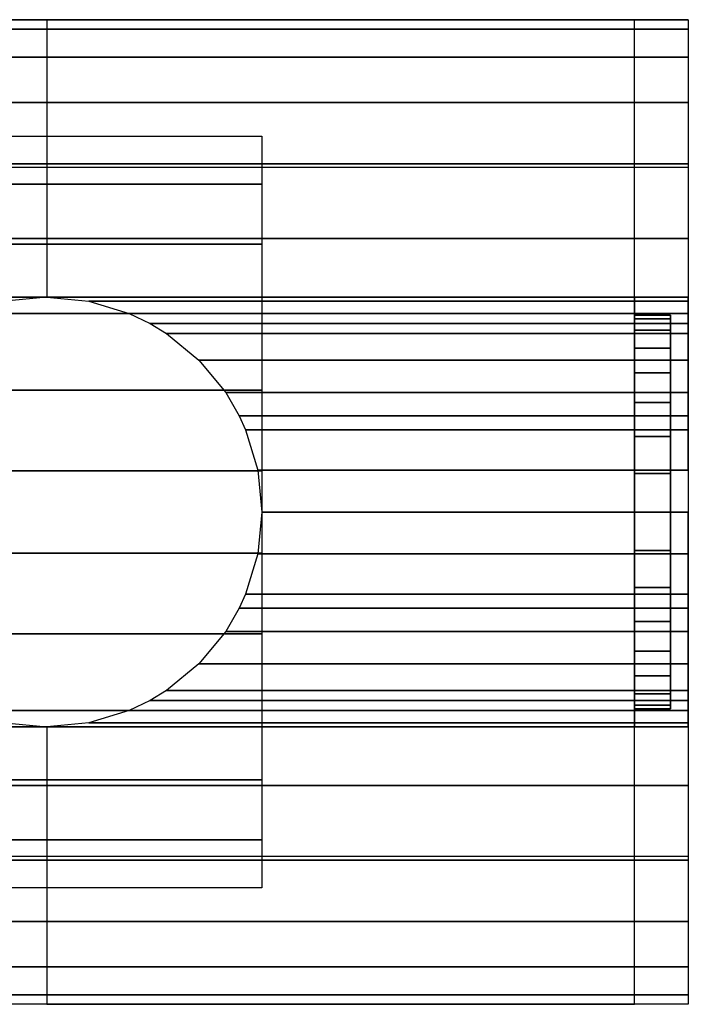
# Model space of a CAD drawing. Extents: x -328 to 328, y -28 to 28.
# Drawn here: x 291 to 328, y -28 to 28 of the extents above; entities that cross this region are included whole.
import ezdxf

# ---------------------------------------------------------------- set-up
doc = ezdxf.new("R2010")
doc.units = 0
doc.header["$LTSCALE"] = 50
doc.header["$MEASUREMENT"] = 0
doc.layers.get('0').update_dxf_attribs({"linetype": 'CONTINUOUS'})
doc.layers.add('ENSTO_AVR66_201', color=7, linetype='CONTINUOUS')

# ---------------------------------------------------------------- blocks, each defined once
blk = doc.blocks.new('QMODEL_a4855ef1_c473_4a1b_a561_303808969183')
at = {"color": 253}
for points, invisible_edges in [([(259.400024, 12, -16), (259.400024, 27.5, -16), (292.200024, 27.5, -16), (292.200024, 12, -16)], 13), ([(259.400024, 27.5, -16), (259.400024, 27.5, -16), (292.200024, 27.5, -16)], 7), ([(259.400024, 27.5, 36.54), (325.000023, 27.5, 36.54), (325.000023, 19.25, 43.5), (259.400024, 19.25, 43.5)], 11), ([(259.400024, 27.5, -16), (325.000023, 27.5, -16), (325.000023, 27.5, 36.54), (259.400024, 27.5, 36.54)], 11), ([(259.400024, -27.5, -16), (325.000023, -27.5, -16), (325.000023, 27.5, -16), (259.400024, 27.5, -16)], 11), ([(325.000023, 12, -16), (325.000023, 27.5, -16), (292.200024, 27.5, -16), (292.200024, 12, -16)], 13), ([(325.000023, 27.5, -16), (325.000023, 27.5, -16), (292.200024, 27.5, -16)], 7), ([(325, 27.5, 36.54), (328, 27.5, 36.54), (328, 19.25, 43.5), (325, 19.25, 43.5)], 1), ([(325, 27.5, -16), (328, 27.5, -16), (328, 27.5, 36.54), (325, 27.5, 36.54)], 1), ([(325, 11.769423, 23.221084), (325, 11.923187, 21.659896), (325, 27.5, 36.54)], 15), ([(325, 11.086554, 25.472201), (325, 11.769423, 23.221084), (325, 27.5, 36.54)], 15), ([(325, 9.977635, 27.546842), (325, 11.086554, 25.472201), (325, 27.5, 36.54)], 15), ([(325, 8.485281, 29.365281), (325, 9.977635, 27.546842), (325, 27.5, 36.54)], 15), ([(325, 8.277883, 29.535488), (325, 8.485281, 29.365281), (325, 27.5, 36.54)], 15), ([(325, 27.5, 36.54), (325, 19.25, 43.5), (325, 8.277883, 29.535488)], 15), ([(325, -1.319081, 9.009918), (325, -27.5, -16), (325, 27.5, -16)], 15), ([(325, 0, 8.88), (325, -1.319081, 9.009918), (325, 27.5, -16)], 15), ([(325, 2.341084, 9.110576), (325, 0, 8.88), (325, 27.5, -16)], 15), ([(325, 4.592201, 9.793445), (325, 2.341084, 9.110576), (325, 27.5, -16)], 15), ([(325, 6.666843, 10.902364), (325, 4.592201, 9.793445), (325, 27.5, -16)], 15), ([(325, 8.485281, 12.394718), (325, 6.666843, 10.902364), (325, 27.5, -16)], 15), ([(325, 9.977635, 14.213157), (325, 8.485281, 12.394718), (325, 27.5, -16)], 15), ([(325, 11.086554, 16.287798), (325, 9.977635, 14.213157), (325, 27.5, -16)], 15), ([(325, 11.769423, 18.538916), (325, 11.086554, 16.287798), (325, 27.5, -16)], 15), ([(325, 11.769423, 18.538916), (325, 27.5, -16), (325, 27.5, 36.54)], 15), ([(325, 12, 20.88), (325, 11.769423, 18.538916), (325, 27.5, 36.54)], 15), ([(325, 27.5, 36.54), (325, 11.923187, 21.659896), (325, 12, 20.88)], 15), ([(325, 26.971595, -21.364984), (325, 27.5, -16), (325, -27.5, -16)], 15), ([(325, 25.406687, -26.523795), (325, 26.971595, -21.364984), (325, -27.5, -16)], 15), ([(325.000023, 0, -16), (325.000023, 27.5, -16), (325.000023, 26.971595, -21.364984)], 15), ([(325.000023, -27.5, 36.54), (325.000023, -27.5, -16), (325.000023, 27.5, -16), (325.000023, 27.5, 36.54)], 15), ([(325.000023, -27.5, 36.54), (325.000023, 27.5, 36.54), (325.000023, 19.25, 43.5), (325.000023, -19.25, 43.5)], 15), ([(325.000023, 0, -16), (325.000023, 26.971595, -21.364984), (325.000023, 25.406687, -26.523795)], 15), ([(328, 11.769423, 23.221084), (328, 11.923187, 21.659896), (328, 27.5, 36.54)], 15), ([(328, 11.086554, 25.472201), (328, 11.769423, 23.221084), (328, 27.5, 36.54)], 15), ([(328, 9.977635, 27.546842), (328, 11.086554, 25.472201), (328, 27.5, 36.54)], 15), ([(328, 8.485281, 29.365281), (328, 9.977635, 27.546842), (328, 27.5, 36.54)], 15), ([(328, 8.277883, 29.535488), (328, 8.485281, 29.365281), (328, 27.5, 36.54)], 15), ([(328, 27.5, 36.54), (328, 19.25, 43.5), (328, 8.277883, 29.535488)], 15), ([(328, -1.319081, 9.009918), (328, -27.5, -16), (328, 27.5, -16)], 15), ([(328, 0, 8.88), (328, -1.319081, 9.009918), (328, 27.5, -16)], 15), ([(328, 2.341084, 9.110576), (328, 0, 8.88), (328, 27.5, -16)], 15), ([(328, 4.592201, 9.793445), (328, 2.341084, 9.110576), (328, 27.5, -16)], 15), ([(328, 6.666843, 10.902364), (328, 4.592201, 9.793445), (328, 27.5, -16)], 15), ([(328, 8.485281, 12.394718), (328, 6.666843, 10.902364), (328, 27.5, -16)], 15), ([(328, 9.977635, 14.213157), (328, 8.485281, 12.394718), (328, 27.5, -16)], 15), ([(328, 11.086554, 16.287798), (328, 9.977635, 14.213157), (328, 27.5, -16)], 15), ([(328, 11.769423, 18.538916), (328, 11.086554, 16.287798), (328, 27.5, -16)], 15), ([(328, 11.769423, 18.538916), (328, 27.5, -16), (328, 27.5, 36.54)], 15), ([(328, 12, 20.88), (328, 11.769423, 18.538916), (328, 27.5, 36.54)], 15), ([(328, 27.5, 36.54), (328, 11.923187, 21.659896), (328, 12, 20.88)], 15), ([(328, 26.971595, -21.364984), (328, 27.5, -16), (328, -27.5, -16)], 15), ([(328, 25.406687, -26.523795), (328, 26.971595, -21.364984), (328, -27.5, -16)], 15), ([(325, 22.865414, -31.278182), (325, 25.406687, -26.523795), (325, -27.5, -16)], 15), ([(325.000023, 0, -16), (325.000023, 25.406687, -26.523795), (325.000023, 22.865414, -31.278182)], 15), ([(328, 22.865414, -31.278182), (328, 25.406687, -26.523795), (328, -27.5, -16)], 15), ([(325, 19.445436, -35.445437), (325, 22.865414, -31.278182), (325, -27.5, -16)], 15), ([(325.000023, 0, -16), (325.000023, 22.865414, -31.278182), (325.000023, 19.445436, -35.445437)], 15), ([(328, 19.445436, -35.445437), (328, 22.865414, -31.278182), (328, -27.5, -16)], 15), ([(259.400024, 19.25, 43.5), (325.000023, 19.25, 43.5), (325.000023, -19.25, 43.5), (259.400024, -19.25, 43.5)], 11), ([(325, 15.278181, -38.865415), (325, 19.445436, -35.445437), (325, -27.5, -16)], 15), ([(325, 19.25, 43.5), (328, 19.25, 43.5), (328, -19.25, 43.5), (325, -19.25, 43.5)], 1), ([(325, 6.666843, 30.857635), (325, 8.277883, 29.535488), (325, 19.25, 43.5)], 15), ([(325, 4.592201, 31.966554), (325, 6.666843, 30.857635), (325, 19.25, 43.5)], 15), ([(325, 2.341084, 32.649423), (325, 4.592201, 31.966554), (325, 19.25, 43.5)], 15), ([(325, 0, 32.88), (325, 2.341084, 32.649423), (325, 19.25, 43.5)], 15), ([(325, 0, 32.88), (325, 19.25, 43.5), (325, -19.25, 43.5)], 15), ([(325.000023, 0, -16), (325.000023, 19.445436, -35.445437), (325.000023, 15.278181, -38.865415)], 15), ([(328, 15.278181, -38.865415), (328, 19.445436, -35.445437), (328, -27.5, -16)], 15), ([(328, 6.666843, 30.857635), (328, 8.277883, 29.535488), (328, 19.25, 43.5)], 15), ([(328, 4.592201, 31.966554), (328, 6.666843, 30.857635), (328, 19.25, 43.5)], 15), ([(328, 2.341084, 32.649423), (328, 4.592201, 31.966554), (328, 19.25, 43.5)], 15), ([(328, 0, 32.88), (328, 2.341084, 32.649423), (328, 19.25, 43.5)], 15), ([(328, 0, 32.88), (328, 19.25, 43.5), (328, -19.25, 43.5)], 15), ([(325, 10.523794, -41.406688), (325, 15.278181, -38.865415), (325, -27.5, -16)], 15), ([(325.000023, 0, -16), (325.000023, 15.278181, -38.865415), (325.000023, 10.523794, -41.406688)], 15), ([(328, 10.523794, -41.406688), (328, 15.278181, -38.865415), (328, -27.5, -16)], 15), ([(259.400024, 11.769423, -16), (259.400024, 12, -16), (292.200024, 12, -16), (289.85894, 11.769423, -16)], 15), ([(325.000023, 11.769423, -16), (325.000023, 12, -16), (292.200024, 12, -16), (294.541108, 11.769423, -16)], 15), ([(325.000023, 11.086554, -16), (325.000023, 11.769423, -16), (294.541108, 11.769423, -16), (296.792225, 11.086554, -16)], 15), ([(325.000023, 9.977635, -16), (325.000023, 11.086554, -16), (296.792225, 11.086554, -16), (298.866866, 9.977635, -16)], 15), ([(325, 5.364984, -42.971596), (325, 10.523794, -41.406688), (325, -27.5, -16)], 15), ([(325.000023, 0, -16), (325.000023, 10.523794, -41.406688), (325.000023, 5.364984, -42.971596)], 15), ([(328, 5.364984, -42.971596), (328, 10.523794, -41.406688), (328, -27.5, -16)], 15), ([(325.000023, 8.485281, -16), (325.000023, 9.977635, -16), (298.866866, 9.977635, -16), (300.685305, 8.485281, -16)], 15), ([(325.000023, 6.666843, -16), (325.000023, 8.485281, -16), (300.685305, 8.485281, -16), (302.177659, 6.666843, -16)], 15), ([(325.000023, 4.592201, -16), (325.000023, 6.666843, -16), (302.177659, 6.666843, -16), (303.286578, 4.592201, -16)], 15), ([(325, 0, -43.5), (325, 5.364984, -42.971596), (325, -27.5, -16)], 15), ([(325.000023, 0, -16), (325.000023, 5.364984, -42.971596), (325.000023, 0, -43.5)], 15), ([(328, 0, -43.5), (328, 5.364984, -42.971596), (328, -27.5, -16)], 15), ([(325.000023, 2.341084, -16), (325.000023, 4.592201, -16), (303.286578, 4.592201, -16), (303.969447, 2.341084, -16)], 15), ([(325.000023, 0, -16), (325.000023, 2.341084, -16), (303.969447, 2.341084, -16), (304.200024, 0, -16)], 15), ([(325.000023, -2.341084, -16), (325.000023, 0, -16), (304.200024, 0, -16), (303.969447, -2.341084, -16)], 15), ([(325, -2.341084, 32.649423), (325, 0, 32.88), (325, -19.25, 43.5)], 15), ([(325, -5.364984, -42.971596), (325, 0, -43.5), (325, -27.5, -16)], 15), ([(325.000023, 0, -16), (325.000023, 0, -43.5), (325.000023, -5.364984, -42.971596)], 15), ([(325.000023, 0, -16), (325.000023, -5.364984, -42.971596), (325.000023, -10.523794, -41.406688)], 15), ([(325.000023, 0, -16), (325.000023, -10.523794, -41.406688), (325.000023, -15.278181, -38.865415)], 15), ([(325.000023, 0, -16), (325.000023, -15.278181, -38.865415), (325.000023, -19.445436, -35.445437)], 15), ([(325.000023, 0, -16), (325.000023, -19.445436, -35.445437), (325.000023, -22.865414, -31.278182)], 15), ([(325.000023, 0, -16), (325.000023, -22.865414, -31.278182), (325.000023, -25.406687, -26.523795)], 15), ([(325.000023, 0, -16), (325.000023, -25.406687, -26.523795), (325.000023, -26.971595, -21.364984)], 15), ([(325.000023, 0, -16), (325.000023, -26.971595, -21.364984), (325.000023, -27.5, -16)], 15), ([(328, -2.341084, 32.649423), (328, 0, 32.88), (328, -19.25, 43.5)], 15), ([(328, -5.364984, -42.971596), (328, 0, -43.5), (328, -27.5, -16)], 15), ([(325, -27.5, -16), (325, -1.319081, 9.009918), (325, -2.341084, 9.110576)], 15), ([(328, -27.5, -16), (328, -1.319081, 9.009918), (328, -2.341084, 9.110576)], 15), ([(325.000023, -4.592201, -16), (325.000023, -2.341084, -16), (303.969447, -2.341084, -16), (303.286578, -4.592201, -16)], 15), ([(325, -4.592201, 31.966554), (325, -2.341084, 32.649423), (325, -19.25, 43.5)], 15), ([(325, -2.341084, 9.110576), (325, -4.592201, 9.793445), (325, -27.5, -16)], 15), ([(328, -4.592201, 31.966554), (328, -2.341084, 32.649423), (328, -19.25, 43.5)], 15), ([(328, -2.341084, 9.110576), (328, -4.592201, 9.793445), (328, -27.5, -16)], 15), ([(325.000023, -6.666843, -16), (325.000023, -4.592201, -16), (303.286578, -4.592201, -16), (302.177659, -6.666843, -16)], 15), ([(325, -6.666843, 30.857635), (325, -4.592201, 31.966554), (325, -19.25, 43.5)], 15), ([(325, -4.592201, 9.793445), (325, -6.452462, 10.787775), (325, -27.5, -16)], 15), ([(328, -6.666843, 30.857635), (328, -4.592201, 31.966554), (328, -19.25, 43.5)], 15), ([(328, -4.592201, 9.793445), (328, -6.452462, 10.787775), (328, -27.5, -16)], 15), ([(325, -10.523794, -41.406688), (325, -5.364984, -42.971596), (325, -27.5, -16)], 15), ([(328, -10.523794, -41.406688), (328, -5.364984, -42.971596), (328, -27.5, -16)], 15), ([(325, -27.5, -16), (325, -6.452462, 10.787775), (325, -6.666843, 10.902364)], 15), ([(328, -27.5, -16), (328, -6.452462, 10.787775), (328, -6.666843, 10.902364)], 15), ([(325.000023, -8.485281, -16), (325.000023, -6.666843, -16), (302.177659, -6.666843, -16), (300.685305, -8.485281, -16)], 15), ([(325, -8.485281, 29.365281), (325, -6.666843, 30.857635), (325, -19.25, 43.5)], 15), ([(325, -6.666843, 10.902364), (325, -8.485281, 12.394718), (325, -27.5, -16)], 15), ([(328, -8.485281, 29.365281), (328, -6.666843, 30.857635), (328, -19.25, 43.5)], 15), ([(328, -6.666843, 10.902364), (328, -8.485281, 12.394718), (328, -27.5, -16)], 15), ([(325.000023, -9.977635, -16), (325.000023, -8.485281, -16), (300.685305, -8.485281, -16), (298.866866, -9.977635, -16)], 15), ([(325, -9.977635, 27.546842), (325, -8.485281, 29.365281), (325, -19.25, 43.5)], 15), ([(325, -8.485281, 12.394718), (325, -9.977635, 14.213157), (325, -27.5, -16)], 15), ([(328, -9.977635, 27.546842), (328, -8.485281, 29.365281), (328, -19.25, 43.5)], 15), ([(328, -8.485281, 12.394718), (328, -9.977635, 14.213157), (328, -27.5, -16)], 15), ([(325.000023, -11.086554, -16), (325.000023, -9.977635, -16), (298.866866, -9.977635, -16), (296.792225, -11.086554, -16)], 15), ([(325, -11.086554, 25.472201), (325, -9.977635, 27.546842), (325, -19.25, 43.5)], 15), ([(325, -9.977635, 14.213157), (325, -11.086554, 16.287798), (325, -27.5, -16)], 15), ([(328, -11.086554, 25.472201), (328, -9.977635, 27.546842), (328, -19.25, 43.5)], 15), ([(328, -9.977635, 14.213157), (328, -11.086554, 16.287798), (328, -27.5, -16)], 15), ([(325, -15.278181, -38.865415), (325, -10.523794, -41.406688), (325, -27.5, -16)], 15), ([(328, -15.278181, -38.865415), (328, -10.523794, -41.406688), (328, -27.5, -16)], 15), ([(325.000023, -11.769423, -16), (325.000023, -11.086554, -16), (296.792225, -11.086554, -16), (294.541108, -11.769423, -16)], 15), ([(325, -11.769423, 23.221084), (325, -11.086554, 25.472201), (325, -19.25, 43.5)], 15), ([(325, -11.086554, 16.287798), (325, -11.769423, 18.538916), (325, -27.5, -16)], 15), ([(328, -11.769423, 23.221084), (328, -11.086554, 25.472201), (328, -19.25, 43.5)], 15), ([(328, -11.086554, 16.287798), (328, -11.769423, 18.538916), (328, -27.5, -16)], 15), ([(259.400024, -12, -16), (259.400024, -11.769423, -16), (289.85894, -11.769423, -16), (292.200024, -12, -16)], 15), ([(259.400024, -27.5, -16), (259.400024, -12, -16), (292.200024, -12, -16), (292.200024, -27.5, -16)], 7), ([(325.000023, -12, -16), (325.000023, -11.769423, -16), (294.541108, -11.769423, -16), (292.200024, -12, -16)], 15), ([(325.000023, -27.5, -16), (325.000023, -12, -16), (292.200024, -12, -16), (292.200024, -27.5, -16)], 7), ([(325, -11.769423, 23.221084), (325, -19.25, 43.5), (325, -27.5, -16)], 15), ([(325, -12, 20.88), (325, -11.769423, 23.221084), (325, -27.5, -16)], 15), ([(325, -11.769423, 18.538916), (325, -12, 20.88), (325, -27.5, -16)], 15), ([(328, -11.769423, 23.221084), (328, -19.25, 43.5), (328, -27.5, -16)], 15), ([(328, -12, 20.88), (328, -11.769423, 23.221084), (328, -27.5, -16)], 15), ([(328, -11.769423, 18.538916), (328, -12, 20.88), (328, -27.5, -16)], 15), ([(325, -19.445436, -35.445437), (325, -15.278181, -38.865415), (325, -27.5, -16)], 15), ([(328, -19.445436, -35.445437), (328, -15.278181, -38.865415), (328, -27.5, -16)], 15), ([(259.400024, -19.25, 43.5), (325.000023, -19.25, 43.5), (325.000023, -27.5, 36.54), (259.400024, -27.5, 36.54)], 11), ([(325, -19.25, 43.5), (328, -19.25, 43.5), (328, -27.5, 36.54), (325, -27.5, 36.54)], 1), ([(325, -19.25, 43.5), (325, -27.5, 36.54), (325, -27.5, -16)], 15), ([(328, -19.25, 43.5), (328, -27.5, 36.54), (328, -27.5, -16)], 15), ([(325, -22.865414, -31.278182), (325, -19.445436, -35.445437), (325, -27.5, -16)], 15), ([(328, -22.865414, -31.278182), (328, -19.445436, -35.445437), (328, -27.5, -16)], 15), ([(325, -25.406687, -26.523795), (325, -22.865414, -31.278182), (325, -27.5, -16)], 15), ([(328, -25.406687, -26.523795), (328, -22.865414, -31.278182), (328, -27.5, -16)], 15), ([(325, -27.5, -16), (325, -26.971595, -21.364984), (325, -25.406687, -26.523795)], 15), ([(328, -27.5, -16), (328, -26.971595, -21.364984), (328, -25.406687, -26.523795)], 15), ([(259.400024, -27.5, 36.54), (325.000023, -27.5, 36.54), (325.000023, -27.5, -16), (259.400024, -27.5, -16)], 11), ([(325, -27.5, 36.54), (328, -27.5, 36.54), (328, -27.5, -16), (325, -27.5, -16)], 5)]:
    blk.add_3dface(points, dxfattribs=dict(at, invisible_edges=invisible_edges))
at = {"color": 252}
for points, invisible_edges in [([(280.200024, 21, -31.5), (304.200024, 21, -31.5), (304.200024, -21, -31.5), (280.200024, -21, -31.5)], 1), ([(304.200024, 0, -31.5), (304.200024, 21, -31.5), (304.200024, 18.304604, -35.221027)], 15), ([(304.200024, 0, -31.5), (304.200024, 18.304604, -35.221027), (304.200024, 14.958803, -38.370125)], 15), ([(304.200024, 0, -31.5), (304.200024, 14.958803, -38.370125), (304.200024, 11.081482, -40.835399)], 15), ([(304.200024, 0, -31.5), (304.200024, 11.081482, -40.835399), (304.200024, 6.810409, -42.529251)], 15), ([(304.200024, 0, -31.5), (304.200024, 6.810409, -42.529251), (304.200024, 2.297346, -43.391496)], 15), ([(304.200024, 0, -31.5), (304.200024, 2.297346, -43.391496), (304.200024, -2.297346, -43.391496)], 15), ([(304.200024, 0, -31.5), (304.200024, -2.297346, -43.391496), (304.200024, -6.810409, -42.529251)], 15), ([(304.200024, 0, -31.5), (304.200024, -6.810409, -42.529251), (304.200024, -11.081482, -40.835399)], 15), ([(304.200024, 0, -31.5), (304.200024, -11.081482, -40.835399), (304.200024, -14.958803, -38.370125)], 15), ([(304.200024, 0, -31.5), (304.200024, -14.958803, -38.370125), (304.200024, -18.304604, -35.221027)], 15), ([(304.200024, 0, -31.5), (304.200024, -18.304604, -35.221027), (304.200024, -21, -31.5)], 15)]:
    blk.add_3dface(points, dxfattribs=dict(at, invisible_edges=invisible_edges))
at = {"color": 253}
mesh = blk.add_polymesh((2, 2), dxfattribs=at)
for k, corner in enumerate([(259.400024, 26.971595, -21.364984), (259.400024, 27.5, -16), (292.200024, 26.971595, -21.364984), (292.200024, 27.5, -16)]):
    mesh.set_mesh_vertex(divmod(k, 2), corner)
mesh = blk.add_polymesh((2, 2), dxfattribs=at)
for k, corner in enumerate([(259.400024, 25.406687, -26.523795), (259.400024, 26.971595, -21.364984), (292.200024, 25.406687, -26.523795), (292.200024, 26.971595, -21.364984)]):
    mesh.set_mesh_vertex(divmod(k, 2), corner)
mesh = blk.add_polymesh((2, 2), dxfattribs=at)
for k, corner in enumerate([(325.000023, 26.971595, -21.364984), (325.000023, 27.5, -16), (292.200024, 26.971595, -21.364984), (292.200024, 27.5, -16)]):
    mesh.set_mesh_vertex(divmod(k, 2), corner)
mesh = blk.add_polymesh((2, 2), dxfattribs=at)
for k, corner in enumerate([(325.000023, 25.406687, -26.523795), (325.000023, 26.971595, -21.364984), (292.200024, 25.406687, -26.523795), (292.200024, 26.971595, -21.364984)]):
    mesh.set_mesh_vertex(divmod(k, 2), corner)
mesh = blk.add_polymesh((17, 2), dxfattribs=at)
for k, corner in enumerate([(328, -27.5, -16), (325, -27.5, -16), (328, -26.971595, -21.364984), (325, -26.971595, -21.364984), (328, -25.406687, -26.523795), (325, -25.406687, -26.523795), (328, -22.865414, -31.278182), (325, -22.865414, -31.278182), (328, -19.445436, -35.445437), (325, -19.445436, -35.445437), (328, -15.278181, -38.865415), (325, -15.278181, -38.865415), (328, -10.523794, -41.406688), (325, -10.523794, -41.406688), (328, -5.364984, -42.971596), (325, -5.364984, -42.971596), (328, 0, -43.5), (325, 0, -43.5), (328, 5.364984, -42.971596), (325, 5.364984, -42.971596), (328, 10.523794, -41.406688), (325, 10.523794, -41.406688), (328, 15.278181, -38.865415), (325, 15.278181, -38.865415), (328, 19.445436, -35.445437), (325, 19.445436, -35.445437), (328, 22.865414, -31.278182), (325, 22.865414, -31.278182), (328, 25.406687, -26.523795), (325, 25.406687, -26.523795), (328, 26.971595, -21.364984), (325, 26.971595, -21.364984), (328, 27.5, -16), (325, 27.5, -16)]):
    mesh.set_mesh_vertex(divmod(k, 2), corner)
mesh = blk.add_polymesh((2, 2), dxfattribs=at)
for k, corner in enumerate([(259.400024, 22.865414, -31.278182), (259.400024, 25.406687, -26.523795), (292.200024, 22.865414, -31.278182), (292.200024, 25.406687, -26.523795)]):
    mesh.set_mesh_vertex(divmod(k, 2), corner)
mesh = blk.add_polymesh((2, 2), dxfattribs=at)
for k, corner in enumerate([(325.000023, 22.865414, -31.278182), (325.000023, 25.406687, -26.523795), (292.200024, 22.865414, -31.278182), (292.200024, 25.406687, -26.523795)]):
    mesh.set_mesh_vertex(divmod(k, 2), corner)
mesh = blk.add_polymesh((2, 2), dxfattribs=at)
for k, corner in enumerate([(259.400024, 19.445436, -35.445437), (259.400024, 22.865414, -31.278182), (292.200024, 19.445436, -35.445437), (292.200024, 22.865414, -31.278182)]):
    mesh.set_mesh_vertex(divmod(k, 2), corner)
mesh = blk.add_polymesh((2, 2), dxfattribs=at)
for k, corner in enumerate([(325.000023, 19.445436, -35.445437), (325.000023, 22.865414, -31.278182), (292.200024, 19.445436, -35.445437), (292.200024, 22.865414, -31.278182)]):
    mesh.set_mesh_vertex(divmod(k, 2), corner)
at = {"color": 252}
mesh = blk.add_polymesh((12, 2), dxfattribs=at)
for k, corner in enumerate([(304.200024, -21, -31.5), (280.200024, -21, -31.5), (304.200024, -18.304604, -35.221027), (280.200024, -18.304604, -35.221027), (304.200024, -14.958803, -38.370125), (280.200024, -14.958803, -38.370125), (304.200024, -11.081482, -40.835399), (280.200024, -11.081482, -40.835399), (304.200024, -6.810409, -42.529251), (280.200024, -6.810409, -42.529251), (304.200024, -2.297346, -43.391496), (280.200024, -2.297346, -43.391496), (304.200024, 2.297346, -43.391496), (280.200024, 2.297346, -43.391496), (304.200024, 6.810409, -42.529251), (280.200024, 6.810409, -42.529251), (304.200024, 11.081482, -40.835399), (280.200024, 11.081482, -40.835399), (304.200024, 14.958803, -38.370125), (280.200024, 14.958803, -38.370125), (304.200024, 18.304604, -35.221027), (280.200024, 18.304604, -35.221027), (304.200024, 21, -31.5), (280.200024, 21, -31.5)]):
    mesh.set_mesh_vertex(divmod(k, 2), corner)
at = {"color": 253}
mesh = blk.add_polymesh((2, 2), dxfattribs=at)
for k, corner in enumerate([(259.400024, 15.278181, -38.865415), (259.400024, 19.445436, -35.445437), (292.200024, 15.278181, -38.865415), (292.200024, 19.445436, -35.445437)]):
    mesh.set_mesh_vertex(divmod(k, 2), corner)
mesh = blk.add_polymesh((2, 2), dxfattribs=at)
for k, corner in enumerate([(325.000023, 15.278181, -38.865415), (325.000023, 19.445436, -35.445437), (292.200024, 15.278181, -38.865415), (292.200024, 19.445436, -35.445437)]):
    mesh.set_mesh_vertex(divmod(k, 2), corner)
mesh = blk.add_polymesh((2, 2), dxfattribs=at)
for k, corner in enumerate([(259.400024, 12, -40.617639), (259.400024, 15.278181, -38.865415), (292.200024, 12, -40.617639), (292.200024, 15.278181, -38.865415)]):
    mesh.set_mesh_vertex(divmod(k, 2), corner)
mesh = blk.add_polymesh((2, 2), dxfattribs=at)
for k, corner in enumerate([(325.000023, 12, -40.617639), (325.000023, 15.278181, -38.865415), (292.200024, 12, -40.617639), (292.200024, 15.278181, -38.865415)]):
    mesh.set_mesh_vertex(divmod(k, 2), corner)
mesh = blk.add_polymesh((2, 2), dxfattribs=at)
for k, corner in enumerate([(259.400024, 11.769423, -40.740885), (259.400024, 12, -40.617639), (289.85894, 11.769423, -40.740885), (292.200024, 12, -40.617639)]):
    mesh.set_mesh_vertex(divmod(k, 2), corner)
mesh = blk.add_polymesh((2, 2), dxfattribs=at)
for k, corner in enumerate([(325.000023, 11.769423, -40.740885), (325.000023, 12, -40.617639), (294.541108, 11.769423, -40.740885), (292.200024, 12, -40.617639)]):
    mesh.set_mesh_vertex(divmod(k, 2), corner)
mesh = blk.add_polymesh((2, 2), dxfattribs=at)
for k, corner in enumerate([(325.000023, 11.086554, -41.105886), (325.000023, 11.769423, -40.740885), (296.792225, 11.086554, -41.105886), (294.541108, 11.769423, -40.740885)]):
    mesh.set_mesh_vertex(divmod(k, 2), corner)
mesh = blk.add_polymesh((2, 32), dxfattribs=dict(at, n_close=True))
for k, corner in enumerate([(325, 0, 32.88), (325, -2.341084, 32.649423), (325, -4.592201, 31.966554), (325, -6.666843, 30.857635), (325, -8.485281, 29.365281), (325, -9.977635, 27.546842), (325, -11.086554, 25.472201), (325, -11.769423, 23.221084), (325, -12, 20.88), (325, -11.769423, 18.538916), (325, -11.086554, 16.287798), (325, -9.977635, 14.213157), (325, -8.485281, 12.394718), (325, -6.666843, 10.902364), (325, -4.592201, 9.793445), (325, -2.341084, 9.110576), (325, 0, 8.88), (325, 2.341084, 9.110576), (325, 4.592201, 9.793445), (325, 6.666843, 10.902364), (325, 8.485281, 12.394718), (325, 9.977635, 14.213157), (325, 11.086554, 16.287798), (325, 11.769423, 18.538916), (325, 12, 20.88), (325, 11.769423, 23.221084), (325, 11.086554, 25.472201), (325, 9.977635, 27.546842), (325, 8.485281, 29.365281), (325, 6.666843, 30.857635), (325, 4.592201, 31.966554), (325, 2.341084, 32.649423), (328, 0, 32.88), (328, -2.341084, 32.649423), (328, -4.592201, 31.966554), (328, -6.666843, 30.857635), (328, -8.485281, 29.365281), (328, -9.977635, 27.546842), (328, -11.086554, 25.472201), (328, -11.769423, 23.221084), (328, -12, 20.88), (328, -11.769423, 18.538916), (328, -11.086554, 16.287798), (328, -9.977635, 14.213157), (328, -8.485281, 12.394718), (328, -6.666843, 10.902364), (328, -4.592201, 9.793445), (328, -2.341084, 9.110576), (328, 0, 8.88), (328, 2.341084, 9.110576), (328, 4.592201, 9.793445), (328, 6.666843, 10.902364), (328, 8.485281, 12.394718), (328, 9.977635, 14.213157), (328, 11.086554, 16.287798), (328, 11.769423, 18.538916), (328, 12, 20.88), (328, 11.769423, 23.221084), (328, 11.086554, 25.472201), (328, 9.977635, 27.546842), (328, 8.485281, 29.365281), (328, 6.666843, 30.857635), (328, 4.592201, 31.966554), (328, 2.341084, 32.649423)]):
    mesh.set_mesh_vertex(divmod(k, 32), corner)
mesh = blk.add_polymesh((2, 2), dxfattribs=at)
for k, corner in enumerate([(325.000023, 10.523794, -41.406688), (325.000023, 11.086554, -41.105886), (297.966283, 10.523794, -41.406688), (296.792225, 11.086554, -41.105886)]):
    mesh.set_mesh_vertex(divmod(k, 2), corner)
mesh = blk.add_polymesh((2, 32), dxfattribs=dict(at, n_close=True))
for k, corner in enumerate([(325, 0, 31.88), (325, -2.145994, 31.668638), (325, -4.209518, 31.042674), (325, -6.111273, 30.026165), (325, -7.778175, 28.658174), (325, -9.146166, 26.991272), (325, -10.162675, 25.089517), (325, -10.788638, 23.025993), (325, -11, 20.88), (325, -10.788638, 18.734006), (325, -10.162675, 16.670482), (325, -9.146166, 14.768727), (325, -7.778175, 13.101825), (325, -6.111273, 11.733834), (325, -4.209518, 10.717325), (325, -2.145994, 10.091362), (325, 0, 9.88), (325, 2.145994, 10.091362), (325, 4.209518, 10.717325), (325, 6.111273, 11.733834), (325, 7.778175, 13.101825), (325, 9.146166, 14.768727), (325, 10.162675, 16.670482), (325, 10.788638, 18.734006), (325, 11, 20.88), (325, 10.788638, 23.025993), (325, 10.162675, 25.089517), (325, 9.146166, 26.991272), (325, 7.778175, 28.658174), (325, 6.111273, 30.026165), (325, 4.209518, 31.042674), (325, 2.145994, 31.668638), (327, 0, 31.88), (327, -2.145994, 31.668638), (327, -4.209518, 31.042674), (327, -6.111273, 30.026165), (327, -7.778175, 28.658174), (327, -9.146166, 26.991272), (327, -10.162675, 25.089517), (327, -10.788638, 23.025993), (327, -11, 20.88), (327, -10.788638, 18.734006), (327, -10.162675, 16.670482), (327, -9.146166, 14.768727), (327, -7.778175, 13.101825), (327, -6.111273, 11.733834), (327, -4.209518, 10.717325), (327, -2.145994, 10.091362), (327, 0, 9.88), (327, 2.145994, 10.091362), (327, 4.209518, 10.717325), (327, 6.111273, 11.733834), (327, 7.778175, 13.101825), (327, 9.146166, 14.768727), (327, 10.162675, 16.670482), (327, 10.788638, 18.734006), (327, 11, 20.88), (327, 10.788638, 23.025993), (327, 10.162675, 25.089517), (327, 9.146166, 26.991272), (327, 7.778175, 28.658174), (327, 6.111273, 30.026165), (327, 4.209518, 31.042674), (327, 2.145994, 31.668638)]):
    mesh.set_mesh_vertex(divmod(k, 32), corner)
mesh = blk.add_polymesh((2, 32), dxfattribs=dict(at, n_close=True))
for k, corner in enumerate([(325, 0, 20.88), (325, 0, 20.88), (325, 0, 20.88), (325, 0, 20.88), (325, 0, 20.88), (325, 0, 20.88), (325, 0, 20.88), (325, 0, 20.88), (325, 0, 20.88), (325, 0, 20.88), (325, 0, 20.88), (325, 0, 20.88), (325, 0, 20.88), (325, 0, 20.88), (325, 0, 20.88), (325, 0, 20.88), (325, 0, 20.88), (325, 0, 20.88), (325, 0, 20.88), (325, 0, 20.88), (325, 0, 20.88), (325, 0, 20.88), (325, 0, 20.88), (325, 0, 20.88), (325, 0, 20.88), (325, 0, 20.88), (325, 0, 20.88), (325, 0, 20.88), (325, 0, 20.88), (325, 0, 20.88), (325, 0, 20.88), (325, 0, 20.88), (325, 0, 31.88), (325, -2.145994, 31.668638), (325, -4.209518, 31.042674), (325, -6.111273, 30.026165), (325, -7.778175, 28.658174), (325, -9.146166, 26.991272), (325, -10.162675, 25.089517), (325, -10.788638, 23.025993), (325, -11, 20.88), (325, -10.788638, 18.734006), (325, -10.162675, 16.670482), (325, -9.146166, 14.768727), (325, -7.778175, 13.101825), (325, -6.111273, 11.733834), (325, -4.209518, 10.717325), (325, -2.145994, 10.091362), (325, 0, 9.88), (325, 2.145994, 10.091362), (325, 4.209518, 10.717325), (325, 6.111273, 11.733834), (325, 7.778175, 13.101825), (325, 9.146166, 14.768727), (325, 10.162675, 16.670482), (325, 10.788638, 18.734006), (325, 11, 20.88), (325, 10.788638, 23.025993), (325, 10.162675, 25.089517), (325, 9.146166, 26.991272), (325, 7.778175, 28.658174), (325, 6.111273, 30.026165), (325, 4.209518, 31.042674), (325, 2.145994, 31.668638)]):
    mesh.set_mesh_vertex(divmod(k, 32), corner)
mesh = blk.add_polymesh((2, 32), dxfattribs=dict(at, n_close=True))
for k, corner in enumerate([(327, 0, 20.88), (327, 0, 20.88), (327, 0, 20.88), (327, 0, 20.88), (327, 0, 20.88), (327, 0, 20.88), (327, 0, 20.88), (327, 0, 20.88), (327, 0, 20.88), (327, 0, 20.88), (327, 0, 20.88), (327, 0, 20.88), (327, 0, 20.88), (327, 0, 20.88), (327, 0, 20.88), (327, 0, 20.88), (327, 0, 20.88), (327, 0, 20.88), (327, 0, 20.88), (327, 0, 20.88), (327, 0, 20.88), (327, 0, 20.88), (327, 0, 20.88), (327, 0, 20.88), (327, 0, 20.88), (327, 0, 20.88), (327, 0, 20.88), (327, 0, 20.88), (327, 0, 20.88), (327, 0, 20.88), (327, 0, 20.88), (327, 0, 20.88), (327, 0, 31.88), (327, -2.145994, 31.668638), (327, -4.209518, 31.042674), (327, -6.111273, 30.026165), (327, -7.778175, 28.658174), (327, -9.146166, 26.991272), (327, -10.162675, 25.089517), (327, -10.788638, 23.025993), (327, -11, 20.88), (327, -10.788638, 18.734006), (327, -10.162675, 16.670482), (327, -9.146166, 14.768727), (327, -7.778175, 13.101825), (327, -6.111273, 11.733834), (327, -4.209518, 10.717325), (327, -2.145994, 10.091362), (327, 0, 9.88), (327, 2.145994, 10.091362), (327, 4.209518, 10.717325), (327, 6.111273, 11.733834), (327, 7.778175, 13.101825), (327, 9.146166, 14.768727), (327, 10.162675, 16.670482), (327, 10.788638, 18.734006), (327, 11, 20.88), (327, 10.788638, 23.025993), (327, 10.162675, 25.089517), (327, 9.146166, 26.991272), (327, 7.778175, 28.658174), (327, 6.111273, 30.026165), (327, 4.209518, 31.042674), (327, 2.145994, 31.668638)]):
    mesh.set_mesh_vertex(divmod(k, 32), corner)
mesh = blk.add_polymesh((2, 2), dxfattribs=at)
for k, corner in enumerate([(325.000023, 9.977635, -41.572363), (325.000023, 10.523794, -41.406688), (298.866866, 9.977635, -41.572363), (297.966283, 10.523794, -41.406688)]):
    mesh.set_mesh_vertex(divmod(k, 2), corner)
mesh = blk.add_polymesh((2, 2), dxfattribs=at)
for k, corner in enumerate([(325.000023, 8.485281, -42.025064), (325.000023, 9.977635, -41.572363), (300.685305, 8.485281, -42.025064), (298.866866, 9.977635, -41.572363)]):
    mesh.set_mesh_vertex(divmod(k, 2), corner)
mesh = blk.add_polymesh((2, 2), dxfattribs=at)
for k, corner in enumerate([(325.000023, 6.666843, -42.576681), (325.000023, 8.485281, -42.025064), (302.177659, 6.666843, -42.576681), (300.685305, 8.485281, -42.025064)]):
    mesh.set_mesh_vertex(divmod(k, 2), corner)
mesh = blk.add_polymesh((2, 2), dxfattribs=at)
for k, corner in enumerate([(325.000023, 5.364984, -42.971596), (325.000023, 6.666843, -42.576681), (302.933939, 5.364984, -42.971596), (302.177659, 6.666843, -42.576681)]):
    mesh.set_mesh_vertex(divmod(k, 2), corner)
mesh = blk.add_polymesh((2, 2), dxfattribs=at)
for k, corner in enumerate([(325.000023, 4.592201, -43.047708), (325.000023, 5.364984, -42.971596), (303.286578, 4.592201, -43.047708), (302.933939, 5.364984, -42.971596)]):
    mesh.set_mesh_vertex(divmod(k, 2), corner)
mesh = blk.add_polymesh((2, 2), dxfattribs=at)
for k, corner in enumerate([(325.000023, 2.341084, -43.269424), (325.000023, 4.592201, -43.047708), (303.969447, 2.341084, -43.269424), (303.286578, 4.592201, -43.047708)]):
    mesh.set_mesh_vertex(divmod(k, 2), corner)
mesh = blk.add_polymesh((2, 2), dxfattribs=at)
for k, corner in enumerate([(325.000023, 0, -43.5), (325.000023, 2.341084, -43.269424), (304.200024, 0, -43.5), (303.969447, 2.341084, -43.269424)]):
    mesh.set_mesh_vertex(divmod(k, 2), corner)
mesh = blk.add_polymesh((2, 2), dxfattribs=at)
for k, corner in enumerate([(325.000023, -2.341084, -43.269424), (325.000023, 0, -43.5), (303.969447, -2.341084, -43.269424), (304.200024, 0, -43.5)]):
    mesh.set_mesh_vertex(divmod(k, 2), corner)
mesh = blk.add_polymesh((2, 2), dxfattribs=at)
for k, corner in enumerate([(325.000023, -4.592201, -43.047708), (325.000023, -2.341084, -43.269424), (303.286578, -4.592201, -43.047708), (303.969447, -2.341084, -43.269424)]):
    mesh.set_mesh_vertex(divmod(k, 2), corner)
mesh = blk.add_polymesh((2, 2), dxfattribs=at)
for k, corner in enumerate([(325.000023, -5.364984, -42.971596), (325.000023, -4.592201, -43.047708), (302.933939, -5.364984, -42.971596), (303.286578, -4.592201, -43.047708)]):
    mesh.set_mesh_vertex(divmod(k, 2), corner)
mesh = blk.add_polymesh((2, 2), dxfattribs=at)
for k, corner in enumerate([(325.000023, -6.666843, -42.576681), (325.000023, -5.364984, -42.971596), (302.177659, -6.666843, -42.576681), (302.933939, -5.364984, -42.971596)]):
    mesh.set_mesh_vertex(divmod(k, 2), corner)
mesh = blk.add_polymesh((2, 2), dxfattribs=at)
for k, corner in enumerate([(325.000023, -8.485281, -42.025064), (325.000023, -6.666843, -42.576681), (300.685305, -8.485281, -42.025064), (302.177659, -6.666843, -42.576681)]):
    mesh.set_mesh_vertex(divmod(k, 2), corner)
mesh = blk.add_polymesh((2, 2), dxfattribs=at)
for k, corner in enumerate([(325.000023, -9.977635, -41.572363), (325.000023, -8.485281, -42.025064), (298.866866, -9.977635, -41.572363), (300.685305, -8.485281, -42.025064)]):
    mesh.set_mesh_vertex(divmod(k, 2), corner)
mesh = blk.add_polymesh((2, 2), dxfattribs=at)
for k, corner in enumerate([(325.000023, -10.523794, -41.406688), (325.000023, -9.977635, -41.572363), (297.966283, -10.523794, -41.406688), (298.866866, -9.977635, -41.572363)]):
    mesh.set_mesh_vertex(divmod(k, 2), corner)
mesh = blk.add_polymesh((2, 2), dxfattribs=at)
for k, corner in enumerate([(325.000023, -11.086554, -41.105886), (325.000023, -10.523794, -41.406688), (296.792225, -11.086554, -41.105886), (297.966283, -10.523794, -41.406688)]):
    mesh.set_mesh_vertex(divmod(k, 2), corner)
mesh = blk.add_polymesh((2, 2), dxfattribs=at)
for k, corner in enumerate([(325.000023, -11.769423, -40.740885), (325.000023, -11.086554, -41.105886), (294.541108, -11.769423, -40.740885), (296.792225, -11.086554, -41.105886)]):
    mesh.set_mesh_vertex(divmod(k, 2), corner)
mesh = blk.add_polymesh((2, 2), dxfattribs=at)
for k, corner in enumerate([(259.400024, -12, -40.617639), (259.400024, -11.769423, -40.740885), (292.200024, -12, -40.617639), (289.85894, -11.769423, -40.740885)]):
    mesh.set_mesh_vertex(divmod(k, 2), corner)
mesh = blk.add_polymesh((2, 2), dxfattribs=at)
for k, corner in enumerate([(259.400024, -15.278181, -38.865415), (259.400024, -12, -40.617639), (292.200024, -15.278181, -38.865415), (292.200024, -12, -40.617639)]):
    mesh.set_mesh_vertex(divmod(k, 2), corner)
mesh = blk.add_polymesh((2, 2), dxfattribs=at)
for k, corner in enumerate([(325.000023, -12, -40.617639), (325.000023, -11.769423, -40.740885), (292.200024, -12, -40.617639), (294.541108, -11.769423, -40.740885)]):
    mesh.set_mesh_vertex(divmod(k, 2), corner)
mesh = blk.add_polymesh((2, 2), dxfattribs=at)
for k, corner in enumerate([(325.000023, -15.278181, -38.865415), (325.000023, -12, -40.617639), (292.200024, -15.278181, -38.865415), (292.200024, -12, -40.617639)]):
    mesh.set_mesh_vertex(divmod(k, 2), corner)
mesh = blk.add_polymesh((2, 2), dxfattribs=at)
for k, corner in enumerate([(259.400024, -19.445436, -35.445437), (259.400024, -15.278181, -38.865415), (292.200024, -19.445436, -35.445437), (292.200024, -15.278181, -38.865415)]):
    mesh.set_mesh_vertex(divmod(k, 2), corner)
mesh = blk.add_polymesh((2, 2), dxfattribs=at)
for k, corner in enumerate([(325.000023, -19.445436, -35.445437), (325.000023, -15.278181, -38.865415), (292.200024, -19.445436, -35.445437), (292.200024, -15.278181, -38.865415)]):
    mesh.set_mesh_vertex(divmod(k, 2), corner)
mesh = blk.add_polymesh((2, 2), dxfattribs=at)
for k, corner in enumerate([(259.400024, -22.865414, -31.278182), (259.400024, -19.445436, -35.445437), (292.200024, -22.865414, -31.278182), (292.200024, -19.445436, -35.445437)]):
    mesh.set_mesh_vertex(divmod(k, 2), corner)
mesh = blk.add_polymesh((2, 2), dxfattribs=at)
for k, corner in enumerate([(325.000023, -22.865414, -31.278182), (325.000023, -19.445436, -35.445437), (292.200024, -22.865414, -31.278182), (292.200024, -19.445436, -35.445437)]):
    mesh.set_mesh_vertex(divmod(k, 2), corner)
mesh = blk.add_polymesh((2, 2), dxfattribs=at)
for k, corner in enumerate([(259.400024, -25.406687, -26.523795), (259.400024, -22.865414, -31.278182), (292.200024, -25.406687, -26.523795), (292.200024, -22.865414, -31.278182)]):
    mesh.set_mesh_vertex(divmod(k, 2), corner)
mesh = blk.add_polymesh((2, 2), dxfattribs=at)
for k, corner in enumerate([(325.000023, -25.406687, -26.523795), (325.000023, -22.865414, -31.278182), (292.200024, -25.406687, -26.523795), (292.200024, -22.865414, -31.278182)]):
    mesh.set_mesh_vertex(divmod(k, 2), corner)
mesh = blk.add_polymesh((2, 2), dxfattribs=at)
for k, corner in enumerate([(259.400024, -26.971595, -21.364984), (259.400024, -25.406687, -26.523795), (292.200024, -26.971595, -21.364984), (292.200024, -25.406687, -26.523795)]):
    mesh.set_mesh_vertex(divmod(k, 2), corner)
mesh = blk.add_polymesh((2, 2), dxfattribs=at)
for k, corner in enumerate([(325.000023, -26.971595, -21.364984), (325.000023, -25.406687, -26.523795), (292.200024, -26.971595, -21.364984), (292.200024, -25.406687, -26.523795)]):
    mesh.set_mesh_vertex(divmod(k, 2), corner)
mesh = blk.add_polymesh((2, 2), dxfattribs=at)
for k, corner in enumerate([(259.400024, -27.5, -16), (259.400024, -26.971595, -21.364984), (292.200024, -27.5, -16), (292.200024, -26.971595, -21.364984)]):
    mesh.set_mesh_vertex(divmod(k, 2), corner)
mesh = blk.add_polymesh((2, 2), dxfattribs=at)
for k, corner in enumerate([(325.000023, -27.5, -16), (325.000023, -26.971595, -21.364984), (292.200024, -27.5, -16), (292.200024, -26.971595, -21.364984)]):
    mesh.set_mesh_vertex(divmod(k, 2), corner)

msp = doc.modelspace()

# ---------------------------------------------------------------- block references
at = {"layer": 'ENSTO_AVR66_201'}
msp.add_blockref('QMODEL_a4855ef1_c473_4a1b_a561_303808969183', (0, 0), dxfattribs=at)

doc.saveas('drawing.dxf')
